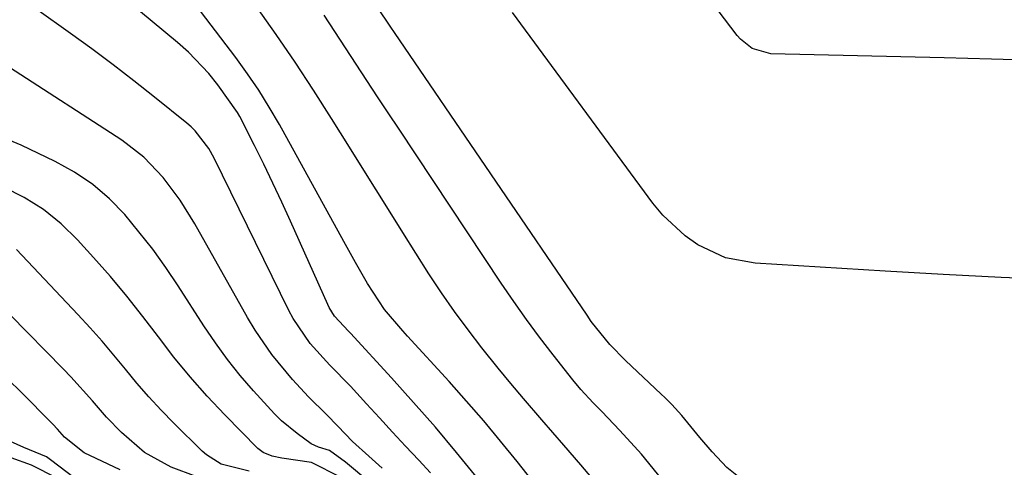
# Model space of a CAD drawing. Units: inches. Extents: x 1851978 to 1857357, y 426484 to 431730.
# Drawn here: x 1852217 to 1852355, y 427568 to 427630 of the extents above; entities that cross this region are included whole.
import ezdxf

# ---------------------------------------------------------------- set-up
doc = ezdxf.new("R2010")
doc.units = ezdxf.units.IN
doc.header["$MEASUREMENT"] = 0
doc.layers.add('7', color=7, linetype='Continuous')
doc.layers.add('8', color=7, linetype='Continuous')

msp = doc.modelspace()

# ---------------------------------------------------------------- linework, layer by layer
at = {"layer": '7', "color": 18}
for points in [[(1852281.3, 427566.03, 1748), (1852278.37, 427569.63, 1748), (1852275.39, 427573.18, 1748), (1852272.33, 427576.67, 1748), (1852269.22, 427580.12, 1748), (1852263.46, 427586.38, 1748), (1852263.19, 427586.67, 1748), (1852261.23, 427588.77, 1748), (1852260.47, 427589.97, 1748), (1852260.27, 427590.4, 1748), (1852255.03, 427602.11, 1748), (1852253.81, 427604.78, 1748), (1852252.57, 427607.44, 1748), (1852251.29, 427610.08, 1748), (1852249.99, 427612.71, 1748), (1852247.93, 427616.78, 1748), (1852247.62, 427617.35, 1748), (1852244.85, 427621.24, 1748), (1852243.56, 427622.84, 1748), (1852240.72, 427625.81, 1748), (1852239.19, 427627.18, 1748), (1852226.86, 427637.43, 1748)], [(1852274.71, 427566.81, 1746), (1852273.06, 427568.56, 1746), (1852271.21, 427570.53, 1746), (1852269.36, 427572.51, 1746), (1852267.53, 427574.49, 1746), (1852265.7, 427576.48, 1746), (1852263.45, 427578.96, 1746), (1852260.57, 427581.89, 1746), (1852257.81, 427584.92, 1746), (1852255.42, 427588.45, 1746), (1852254.83, 427589.57, 1746), (1852244.35, 427610.93, 1746), (1852243.59, 427612.3, 1746), (1852241.67, 427614.78, 1746), (1852241.11, 427615.32, 1746), (1852240.51, 427615.84, 1746), (1852235.97, 427619.5, 1746), (1852233.06, 427621.8, 1746), (1852230.13, 427624.06, 1746), (1852227.15, 427626.27, 1746), (1852224.15, 427628.45, 1746), (1852219.42, 427631.81, 1746)], [(1852297.36, 427566.1, 1752), (1852295.81, 427567.93, 1752), (1852293.44, 427570.69, 1752), (1852290.35, 427574.23, 1752), (1852287.76, 427577.21, 1752), (1852285.96, 427579.33, 1752), (1852284.21, 427581.48, 1752), (1852281.93, 427584.31, 1752), (1852279.97, 427586.84, 1752), (1852278.06, 427589.42, 1752), (1852276.25, 427592.05, 1752), (1852274.49, 427594.73, 1752), (1852270.83, 427600.52, 1752), (1852268.32, 427604.51, 1752), (1852265.82, 427608.51, 1752), (1852263.32, 427612.5, 1752), (1852260.82, 427616.51, 1752), (1852258.29, 427620.48, 1752), (1852255.71, 427624.42, 1752), (1852253.04, 427628.31, 1752), (1852250.32, 427632.15, 1752)], [(1852362.99, 427559.47, 1756), (1852354.46, 427559.68, 1756), (1852346.72, 427559.86, 1756), (1852342.08, 427560.11, 1756), (1852337.46, 427560.56, 1756), (1852332.88, 427561.3, 1756), (1852328.33, 427562.23, 1756), (1852323.45, 427563.39, 1756), (1852319.57, 427564.94, 1756), (1852316.3, 427567.54, 1756), (1852314.27, 427569.73, 1756), (1852312.53, 427571.74, 1756), (1852310.01, 427574.84, 1756), (1852308.58, 427576.37, 1756), (1852307.59, 427577.35, 1756), (1852307.08, 427577.83, 1756), (1852302.09, 427582.54, 1756), (1852299.9, 427584.78, 1756), (1852297.28, 427588.05, 1756), (1852296.68, 427588.9, 1756), (1852269.64, 427628.59, 1756), (1852269.15, 427629.31, 1756), (1852267.2, 427632.19, 1756)], [(1852307.18, 427565.93, 1754), (1852304.31, 427569.41, 1754), (1852301.27, 427572.74, 1754), (1852298.75, 427575.38, 1754), (1852297.56, 427576.63, 1754), (1852295.79, 427578.51, 1754), (1852294.69, 427579.83, 1754), (1852291.91, 427583.35, 1754), (1852290.02, 427585.81, 1754), (1852288.17, 427588.3, 1754), (1852286.38, 427590.83, 1754), (1852284.63, 427593.39, 1754), (1852270.29, 427615, 1754), (1852268.78, 427617.28, 1754), (1852267.28, 427619.56, 1754), (1852265.77, 427621.85, 1754), (1852264.27, 427624.13, 1754), (1852262.78, 427626.42, 1754), (1852261.28, 427628.71, 1754), (1852259.78, 427631, 1754)], [(1852362.97, 427593.88, 1758), (1852354.81, 427594.2, 1758), (1852346.67, 427594.61, 1758), (1852338.52, 427595.07, 1758), (1852320.29, 427596.19, 1758), (1852316.1, 427596.98, 1758), (1852312.23, 427598.78, 1758), (1852310.46, 427600.03, 1758), (1852307.31, 427602.94, 1758), (1852305.93, 427604.61, 1758), (1852286.23, 427631.4, 1758)], [(1852267.92, 427567.45, 1744), (1852266.02, 427569.14, 1744), (1852263.75, 427571.2, 1744), (1852261.68, 427573.36, 1744), (1852260.11, 427574.97, 1744), (1852257.59, 427577.45, 1744), (1852255.31, 427579.91, 1744), (1852252.44, 427583.41, 1744), (1852250.09, 427586.81, 1744), (1852249.03, 427588.58, 1744), (1852241.62, 427601.72, 1744), (1852239.54, 427605.07, 1744), (1852237.17, 427608.23, 1744), (1852234.46, 427611.06, 1744), (1852231.35, 427613.45, 1744), (1852215.61, 427623.67, 1744)], [(1852277.26, 427556.19, 1742), (1852262.79, 427568.28, 1742), (1852260.52, 427569.92, 1742), (1852258.99, 427570.4, 1742), (1852257.94, 427570.85, 1742), (1852255.97, 427572.3, 1742), (1852253.8, 427574.11, 1742), (1852252.78, 427575.09, 1742), (1852249.86, 427578.29, 1742), (1852247.99, 427580.47, 1742), (1852246.2, 427582.71, 1742), (1852244.51, 427585.03, 1742), (1852242.89, 427587.41, 1742), (1852239.27, 427593.02, 1742), (1852237.52, 427595.61, 1742), (1852235.7, 427598.16, 1742), (1852233.77, 427600.62, 1742), (1852231.78, 427603.03, 1742), (1852229.61, 427605.25, 1742), (1852227.29, 427607.26, 1742), (1852224.73, 427608.97, 1742), (1852222.02, 427610.48, 1742), (1852217.23, 427612.76, 1742), (1852214.03, 427614.08, 1742)], [(1852249.26, 427567.02, 1738), (1852245.33, 427567.99, 1738), (1852243.25, 427569.3, 1738), (1852242.64, 427569.85, 1738), (1852238.67, 427573.78, 1738), (1852236.89, 427575.6, 1738), (1852235.16, 427577.46, 1738), (1852233.49, 427579.38, 1738), (1852231.87, 427581.34, 1738), (1852230.25, 427583.31, 1738), (1852228.61, 427585.26, 1738), (1852226.91, 427587.16, 1738), (1852225.19, 427589.03, 1738), (1852216.57, 427598.12, 1738)], [(1852241.82, 427566.27, 1736), (1852238.27, 427567.57, 1736), (1852234.55, 427569.65, 1736), (1852231.31, 427572.44, 1736), (1852229.22, 427574.62, 1736), (1852227.23, 427576.88, 1736), (1852224.22, 427580.25, 1736), (1852223.17, 427581.34, 1736), (1852208.04, 427596.7, 1736)], [(1852231.11, 427567.22, 1734), (1852226.07, 427569.58, 1734), (1852223.32, 427571.8, 1734), (1852222.34, 427572.91, 1734), (1852221.66, 427573.63, 1734), (1852221.32, 427573.98, 1734), (1852217.47, 427577.86, 1734), (1852215.15, 427580.11, 1734)], [(1852229.18, 427562.66, 1732), (1852221.35, 427568.62, 1732), (1852220.77, 427569.03, 1732), (1852217.59, 427570.37, 1732), (1852214.8, 427571.61, 1732)]]:
    msp.add_polyline3d(points, dxfattribs=at)
at = {"layer": '8', "color": 18}
for points in [[(1852290.21, 427564.19, 1750), (1852286.86, 427568.4, 1750), (1852284.54, 427571.26, 1750), (1852282.17, 427574.08, 1750), (1852279.75, 427576.86, 1750), (1852277.3, 427579.6, 1750), (1852271.48, 427585.97, 1750), (1852270.82, 427586.7, 1750), (1852268.22, 427589.69, 1750), (1852265.86, 427593.35, 1750), (1852264.19, 427596.29, 1750), (1852262.55, 427599.24, 1750), (1852253.48, 427615.67, 1750), (1852252.07, 427618.09, 1750), (1852250.59, 427620.47, 1750), (1852249.01, 427622.79, 1750), (1852247.37, 427625.05, 1750), (1852232.65, 427644.44, 1750)], [(1852360.07, 427624.66, 1760), (1852353.45, 427624.84, 1760), (1852346.83, 427625, 1760), (1852322.47, 427625.59, 1760), (1852319.85, 427626.33, 1760), (1852318.23, 427627.64, 1760), (1852317.78, 427628.17, 1760), (1852313.19, 427634.24, 1760)], [(1852262.05, 427566.21, 1740), (1852257.97, 427568.25, 1740), (1852253.82, 427568.85, 1740), (1852252.46, 427569.14, 1740), (1852251.19, 427569.66, 1740), (1852250.48, 427570.23, 1740), (1852245.83, 427574.95, 1740), (1852243.35, 427577.56, 1740), (1852240.96, 427580.25, 1740), (1852238.68, 427583.03, 1740), (1852236.49, 427585.88, 1740), (1852234.31, 427588.75, 1740), (1852232.07, 427591.57, 1740), (1852229.75, 427594.32, 1740), (1852227.37, 427597.02, 1740), (1852225.14, 427599.49, 1740), (1852222.84, 427601.72, 1740), (1852220.37, 427603.74, 1740), (1852217.67, 427605.42, 1740), (1852214.8, 427606.88, 1740)], [(1852222.28, 427566.04, 1730), (1852218.67, 427567.87, 1730), (1852215.82, 427568.91, 1730)]]:
    msp.add_polyline3d(points, dxfattribs=at)

doc.saveas('drawing.dxf')
